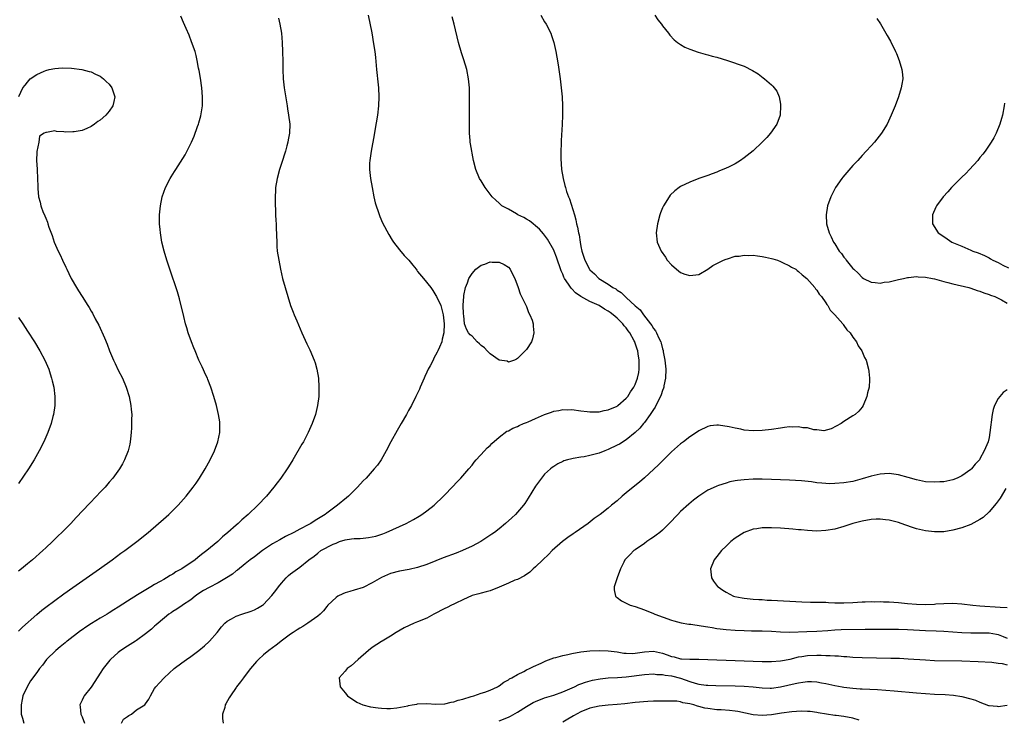
# Model space of a CAD drawing. Units: inches. Extents: x 2568000 to 2571000, y 1557000 to 1560000.
# Drawn here: x 2570243 to 2570460, y 1558170 to 1558324 of the extents above; entities that cross this region are included whole.
import ezdxf

# ---------------------------------------------------------------- set-up
doc = ezdxf.new("R2010")
doc.units = ezdxf.units.IN
doc.header["$MEASUREMENT"] = 0
doc.layers.add('LD25681557_2ft', color=64, linetype='Continuous')

msp = doc.modelspace()

# ---------------------------------------------------------------- linework, layer by layer
at = {"layer": 'LD25681557_2ft'}
for points, elevation in [([(2570243, 1558189.29), (2570243.87, 1558190.13), (2570247, 1558192.93), (2570248.14, 1558193.86), (2570249, 1558194.55), (2570251, 1558196.04), (2570253, 1558197.49), (2570255, 1558198.91), (2570260.86, 1558203), (2570263.64, 1558205), (2570265.58, 1558206.42), (2570266.41, 1558207), (2570269.1, 1558209), (2570271.56, 1558211), (2570275.54, 1558214.46), (2570276.14, 1558215), (2570277, 1558215.83), (2570278.17, 1558217), (2570279.93, 1558219), (2570281.5, 1558221), (2570282.13, 1558221.87), (2570282.9, 1558223), (2570284.16, 1558225), (2570285.23, 1558227), (2570286.18, 1558229), (2570286.96, 1558231), (2570287.39, 1558233), (2570287.4, 1558234.6), (2570287.42, 1558235), (2570287.38, 1558235.38), (2570287.11, 1558237), (2570286.65, 1558239), (2570286.07, 1558241), (2570285.4, 1558243), (2570284.74, 1558244.74), (2570284.64, 1558245), (2570284.31, 1558245.69), (2570283.5, 1558247.5), (2570282.76, 1558249), (2570281.91, 1558251), (2570281.67, 1558251.67), (2570281.14, 1558253), (2570280.43, 1558255), (2570280.12, 1558256.12), (2570279.83, 1558257), (2570279.41, 1558258.59), (2570278.49, 1558262.49), (2570278.07, 1558264.07), (2570276.34, 1558269), (2570275.69, 1558271), (2570275.1, 1558273), (2570274.63, 1558275), (2570274.32, 1558277), (2570274.23, 1558277.77), (2570274.11, 1558279), (2570274.09, 1558281), (2570274.28, 1558283), (2570274.7, 1558285), (2570275.4, 1558287), (2570276.43, 1558289), (2570276.66, 1558289.34), (2570277, 1558289.94), (2570277.42, 1558290.58), (2570277.66, 1558291), (2570279.75, 1558294.25), (2570281.11, 1558297), (2570281.7, 1558298.3), (2570282.47, 1558300.47), (2570282.68, 1558301), (2570282.76, 1558301.24), (2570283.2, 1558302.8), (2570283.54, 1558305), (2570283.56, 1558307), (2570283.39, 1558309), (2570283.09, 1558311.09), (2570282.81, 1558312.81), (2570282.7, 1558313.3), (2570282.41, 1558315), (2570282.14, 1558316.14), (2570281.91, 1558317), (2570281.16, 1558319.16), (2570280.59, 1558320.59), (2570279.95, 1558322.05), (2570279.39, 1558323.39), (2570278.77, 1558324.77)], 6736), ([(2570300.31, 1558324.31), (2570300.64, 1558323), (2570300.96, 1558321), (2570301.12, 1558319), (2570301.2, 1558317), (2570301.24, 1558314.76), (2570301.24, 1558313), (2570301.32, 1558311), (2570301.56, 1558309), (2570302.25, 1558305), (2570302.34, 1558304.34), (2570302.56, 1558303), (2570302.79, 1558301), (2570302.76, 1558299), (2570302.48, 1558297.52), (2570302.4, 1558297), (2570302.17, 1558296.17), (2570301.84, 1558295), (2570301, 1558292.35), (2570300.54, 1558291), (2570299.99, 1558289), (2570299.69, 1558287), (2570299.67, 1558286.33), (2570299.58, 1558285), (2570299.58, 1558283.58), (2570299.6, 1558283), (2570299.65, 1558282.35), (2570299.68, 1558281), (2570299.74, 1558279.74), (2570299.8, 1558279), (2570299.84, 1558278.16), (2570299.92, 1558275), (2570299.98, 1558274.02), (2570300.06, 1558273), (2570300.36, 1558271), (2570300.74, 1558269), (2570301.21, 1558267), (2570301.76, 1558265), (2570302.35, 1558263), (2570302.99, 1558261), (2570303.59, 1558259.59), (2570303.79, 1558259), (2570304.34, 1558257.66), (2570305.47, 1558255), (2570306.57, 1558252.57), (2570307.23, 1558251.23), (2570308.16, 1558249), (2570308.38, 1558248.38), (2570308.79, 1558247), (2570309.12, 1558245), (2570309.25, 1558243), (2570309.2, 1558241), (2570308.93, 1558239), (2570308.45, 1558237), (2570307.76, 1558235), (2570306.87, 1558233), (2570305.8, 1558231), (2570305.5, 1558230.5), (2570303.48, 1558227), (2570302.53, 1558225.47), (2570302.24, 1558225), (2570300.84, 1558223), (2570300.03, 1558221.97), (2570299.32, 1558221), (2570297.66, 1558219), (2570295.74, 1558217), (2570293.62, 1558215), (2570292.23, 1558213.77), (2570291.44, 1558213), (2570291, 1558212.63), (2570289.17, 1558211), (2570287.95, 1558210.05), (2570286.91, 1558209), (2570284.54, 1558207), (2570283.63, 1558206.37), (2570283, 1558205.84), (2570282.51, 1558205.49), (2570281.91, 1558205), (2570278.99, 1558203), (2570277.7, 1558202.3), (2570277, 1558201.85), (2570276.44, 1558201.56), (2570275.59, 1558201), (2570275, 1558200.68), (2570274.2, 1558200.2), (2570273, 1558199.52), (2570272.16, 1558199), (2570271.4, 1558198.6), (2570269.23, 1558197.23), (2570267, 1558195.85), (2570265, 1558194.53), (2570264.04, 1558193.96), (2570263, 1558193.28), (2570262.55, 1558193), (2570261, 1558192.12), (2570259.06, 1558190.94), (2570257.84, 1558190.16), (2570257, 1558189.57), (2570256.65, 1558189.35), (2570253.7, 1558187.07), (2570253.61, 1558187), (2570253.29, 1558186.71), (2570252.21, 1558185.79), (2570251.21, 1558185), (2570249.16, 1558183), (2570248.25, 1558181.75), (2570247.61, 1558181), (2570247, 1558180.14), (2570245.67, 1558178.33), (2570244.88, 1558177), (2570243.98, 1558175), (2570243.78, 1558174.22), (2570243.55, 1558173), (2570243.59, 1558171), (2570243.88, 1558170.12), (2570244.19, 1558169)], 6738), ([(2570320.07, 1558325), (2570320.87, 1558321.13), (2570321.3, 1558318.7), (2570321.53, 1558317), (2570321.69, 1558315.69), (2570321.95, 1558313), (2570322.33, 1558309.67), (2570322.4, 1558309), (2570322.48, 1558307), (2570322.39, 1558305), (2570322.15, 1558303), (2570321.57, 1558299.57), (2570321.38, 1558298.62), (2570320.72, 1558295), (2570320.52, 1558293.48), (2570320.44, 1558293), (2570320.41, 1558292.41), (2570320.4, 1558291), (2570320.63, 1558289), (2570320.97, 1558287), (2570321.36, 1558285), (2570321.67, 1558283.67), (2570321.86, 1558283), (2570322.29, 1558281.71), (2570322.63, 1558280.63), (2570323.24, 1558279.24), (2570324.65, 1558276.65), (2570325.41, 1558275.41), (2570325.69, 1558275), (2570327, 1558273.28), (2570328.06, 1558272.06), (2570329.06, 1558271), (2570329.93, 1558269.93), (2570330.68, 1558269), (2570330.8, 1558268.8), (2570331, 1558268.55), (2570332.29, 1558267), (2570333.89, 1558265), (2570334.34, 1558264.34), (2570335, 1558263.22), (2570335.15, 1558263), (2570336.1, 1558261), (2570336.61, 1558259), (2570336.85, 1558257), (2570336.78, 1558255), (2570336.42, 1558253.58), (2570336.3, 1558253), (2570335.82, 1558251.82), (2570335.46, 1558251), (2570335.28, 1558250.72), (2570334.58, 1558249.42), (2570334.4, 1558249), (2570333.74, 1558247.74), (2570333.32, 1558247), (2570333, 1558246.34), (2570332.59, 1558245.41), (2570332.44, 1558245), (2570331.58, 1558243), (2570331.38, 1558242.62), (2570330.64, 1558241), (2570329.62, 1558239), (2570329, 1558237.87), (2570328.55, 1558237), (2570327.39, 1558235), (2570326.49, 1558233.51), (2570325.1, 1558231), (2570324.08, 1558229), (2570322.93, 1558227), (2570322.13, 1558225.87), (2570321.45, 1558225), (2570319.64, 1558223), (2570319, 1558222.35), (2570317.77, 1558221), (2570315.74, 1558219), (2570315.34, 1558218.66), (2570313.34, 1558217), (2570311, 1558215.28), (2570310.64, 1558215), (2570308.37, 1558213.63), (2570307.45, 1558213), (2570307, 1558212.78), (2570305, 1558211.73), (2570303.73, 1558211), (2570301.89, 1558210.11), (2570300.58, 1558209.42), (2570299, 1558208.5), (2570296.77, 1558207), (2570295, 1558205.63), (2570294.1, 1558205), (2570293, 1558204.08), (2570291.28, 1558202.72), (2570291, 1558202.53), (2570290.16, 1558201.84), (2570288.86, 1558201), (2570287, 1558199.93), (2570285, 1558198.91), (2570283.79, 1558198.21), (2570282.56, 1558197.44), (2570281.95, 1558197), (2570281, 1558196.19), (2570279.17, 1558195), (2570279.08, 1558194.92), (2570277.89, 1558194.11), (2570277, 1558193.58), (2570276.67, 1558193.33), (2570276.14, 1558193), (2570273.78, 1558191), (2570273.37, 1558190.63), (2570273, 1558190.33), (2570272.29, 1558189.71), (2570271, 1558188.67), (2570269, 1558187.2), (2570268.79, 1558187.07), (2570267, 1558185.92), (2570265.53, 1558185), (2570265, 1558184.58), (2570263.24, 1558183), (2570263.12, 1558182.88), (2570261.66, 1558181), (2570261, 1558180.02), (2570259.82, 1558178.18), (2570259, 1558176.92), (2570257.49, 1558175), (2570257.31, 1558174.69), (2570257, 1558174.03), (2570256.65, 1558173.35), (2570256.52, 1558173), (2570256.61, 1558172.61), (2570256.75, 1558171), (2570257, 1558170.41), (2570257.52, 1558169)], 6740), ([(2570265.67, 1558169), (2570266.16, 1558169.84), (2570267, 1558170.46), (2570267.29, 1558170.71), (2570267.88, 1558171), (2570269, 1558171.96), (2570270.82, 1558173), (2570271, 1558173.27), (2570271.74, 1558174.26), (2570272.12, 1558175), (2570273, 1558176.61), (2570273.25, 1558177), (2570274.09, 1558177.91), (2570275.13, 1558179), (2570277.31, 1558181), (2570279, 1558182.28), (2570280.01, 1558183), (2570281, 1558183.68), (2570282.79, 1558185), (2570284.01, 1558185.99), (2570285.02, 1558187), (2570285.08, 1558187.07), (2570286.79, 1558189), (2570287.78, 1558190.22), (2570288.51, 1558191), (2570289, 1558191.44), (2570289.94, 1558191.94), (2570291, 1558192.59), (2570292.22, 1558193), (2570294.33, 1558193.67), (2570295, 1558193.97), (2570295.69, 1558194.31), (2570296.79, 1558195), (2570297, 1558195.16), (2570298.88, 1558197.12), (2570299.75, 1558198.25), (2570300.3, 1558199), (2570301, 1558199.87), (2570302.01, 1558201), (2570302.51, 1558201.49), (2570303, 1558201.91), (2570305, 1558203.36), (2570307.03, 1558205), (2570308.21, 1558205.79), (2570309, 1558206.48), (2570309.66, 1558207), (2570312.41, 1558208.41), (2570313, 1558208.68), (2570313.75, 1558209), (2570315, 1558209.4), (2570316.42, 1558209.58), (2570317, 1558209.69), (2570318.3, 1558209.7), (2570319, 1558209.78), (2570320.13, 1558209.87), (2570321, 1558210.03), (2570321.78, 1558210.22), (2570323.3, 1558210.7), (2570324.09, 1558211), (2570327, 1558212.31), (2570328.47, 1558213), (2570330.1, 1558213.9), (2570331.37, 1558214.63), (2570331.95, 1558215), (2570333, 1558215.74), (2570334.62, 1558217), (2570336.7, 1558219), (2570337, 1558219.33), (2570338.65, 1558221), (2570339.79, 1558222.21), (2570340.56, 1558223), (2570341, 1558223.49), (2570342.3, 1558225), (2570343, 1558225.84), (2570343.5, 1558226.5), (2570343.93, 1558227), (2570345.75, 1558229), (2570346.36, 1558229.64), (2570347, 1558230.2), (2570347.39, 1558230.61), (2570349, 1558232.02), (2570350.69, 1558233.31), (2570351, 1558233.44), (2570351.98, 1558234.02), (2570353, 1558234.39), (2570353.39, 1558234.61), (2570354.35, 1558235), (2570355, 1558235.23), (2570355.39, 1558235.39), (2570357, 1558236.09), (2570358.95, 1558237), (2570360.49, 1558237.51), (2570361, 1558237.71), (2570362.12, 1558237.88), (2570363, 1558238.1), (2570363.94, 1558238.06), (2570365, 1558238.07), (2570367, 1558237.79), (2570368.35, 1558237.65), (2570369, 1558237.56), (2570370.4, 1558237.6), (2570371, 1558237.59), (2570372.15, 1558237.85), (2570373, 1558238.01), (2570375, 1558238.87), (2570375.18, 1558239), (2570377, 1558240.59), (2570377.35, 1558241), (2570377.97, 1558242.03), (2570378.68, 1558243), (2570379, 1558243.65), (2570379.49, 1558245), (2570379.75, 1558246.25), (2570379.86, 1558247), (2570379.82, 1558247.82), (2570379.85, 1558249), (2570379.66, 1558250.34), (2570379.53, 1558251), (2570379.38, 1558251.38), (2570379, 1558252.69), (2570378.91, 1558252.91), (2570378.88, 1558253), (2570378.77, 1558253.23), (2570377.77, 1558255), (2570377.43, 1558255.43), (2570377, 1558256.1), (2570376.55, 1558256.55), (2570376.26, 1558257), (2570375, 1558258.24), (2570374.13, 1558259), (2570373.46, 1558259.46), (2570373, 1558259.81), (2570372.21, 1558260.21), (2570371.01, 1558261), (2570369, 1558261.91), (2570367.02, 1558263.02), (2570365.84, 1558263.84), (2570365, 1558264.7), (2570364.84, 1558264.84), (2570364.3, 1558265.7), (2570363.42, 1558267), (2570363.27, 1558267.27), (2570363, 1558267.91), (2570362.64, 1558268.65), (2570361.64, 1558271.64), (2570361.1, 1558273), (2570361, 1558273.23), (2570359.66, 1558275.66), (2570358.78, 1558276.78), (2570357.86, 1558277.86), (2570357, 1558278.61), (2570356.47, 1558279), (2570355.67, 1558279.67), (2570355, 1558280.08), (2570354.39, 1558280.39), (2570353.11, 1558281), (2570352.81, 1558281.19), (2570351, 1558282.22), (2570349.6, 1558283), (2570349.28, 1558283.28), (2570349, 1558283.57), (2570348.22, 1558284.22), (2570347.46, 1558285), (2570345.91, 1558287), (2570345, 1558288.49), (2570344.67, 1558289), (2570343.81, 1558291), (2570343.3, 1558293), (2570342.66, 1558296.66), (2570342.62, 1558297), (2570342.61, 1558297.39), (2570342.46, 1558299), (2570342.42, 1558300.42), (2570342.44, 1558301), (2570342.44, 1558302.44), (2570342.46, 1558303), (2570342.47, 1558307), (2570342.43, 1558309), (2570342.25, 1558311), (2570341.85, 1558313), (2570341.18, 1558315.18), (2570340.69, 1558316.69), (2570340.04, 1558319), (2570339.08, 1558323), (2570338.6, 1558324.6)], 6742), ([(2570358.16, 1558325), (2570359, 1558323.56), (2570359.35, 1558323), (2570360.35, 1558321), (2570360.52, 1558320.52), (2570361, 1558319), (2570361.45, 1558317), (2570361.71, 1558315.71), (2570361.96, 1558314.04), (2570362.13, 1558313), (2570362.41, 1558311), (2570362.66, 1558309), (2570362.86, 1558307), (2570362.96, 1558305), (2570362.97, 1558303), (2570362.89, 1558300.89), (2570362.62, 1558297.38), (2570362.64, 1558296.64), (2570362.58, 1558295), (2570362.59, 1558293.41), (2570362.75, 1558291), (2570363.06, 1558289), (2570363.49, 1558287.49), (2570363.59, 1558287), (2570363.84, 1558286.16), (2570364.27, 1558285), (2570364.51, 1558284.51), (2570365.57, 1558281), (2570365.92, 1558279.92), (2570366.06, 1558279), (2570366.28, 1558278.28), (2570366.48, 1558277), (2570366.59, 1558276.6), (2570366.82, 1558275), (2570367, 1558274), (2570367.21, 1558273), (2570367.66, 1558271.66), (2570367.84, 1558271), (2570368.89, 1558269), (2570369, 1558268.86), (2570369.97, 1558267.97), (2570370.95, 1558267), (2570373, 1558265.75), (2570374.07, 1558265), (2570374.67, 1558264.67), (2570375, 1558264.43), (2570375.87, 1558263.87), (2570376.75, 1558263), (2570377, 1558262.8), (2570379, 1558260.95), (2570380.05, 1558260.05), (2570380.81, 1558259), (2570382.36, 1558257), (2570382.63, 1558256.63), (2570383, 1558255.93), (2570383.42, 1558255.42), (2570383.64, 1558255), (2570384.16, 1558253.84), (2570384.6, 1558253), (2570384.71, 1558252.71), (2570385, 1558251.48), (2570385.13, 1558251.13), (2570385.17, 1558250.83), (2570385.52, 1558249), (2570385.68, 1558247.68), (2570385.72, 1558247), (2570385.68, 1558245), (2570385.31, 1558243.31), (2570385.26, 1558243), (2570385.21, 1558242.79), (2570385, 1558242.3), (2570384.69, 1558241.31), (2570384.54, 1558241), (2570384.02, 1558240.02), (2570383.38, 1558238.62), (2570383, 1558238.09), (2570382.29, 1558237), (2570381, 1558235.26), (2570380.77, 1558235), (2570379.98, 1558234.02), (2570378.96, 1558233.04), (2570377, 1558231.43), (2570375.51, 1558230.49), (2570375, 1558230.21), (2570373, 1558229.26), (2570372.29, 1558229), (2570371, 1558228.49), (2570369, 1558227.95), (2570367.7, 1558227.7), (2570367, 1558227.6), (2570365.29, 1558227.29), (2570365, 1558227.27), (2570364.03, 1558227), (2570363.24, 1558226.76), (2570363, 1558226.65), (2570361.9, 1558226.1), (2570361, 1558225.55), (2570360.68, 1558225.32), (2570360.28, 1558225), (2570359, 1558223.83), (2570358.28, 1558223), (2570357, 1558221.23), (2570355.4, 1558218.6), (2570354.61, 1558217.39), (2570354.31, 1558217), (2570353, 1558215.45), (2570352.58, 1558215), (2570351.78, 1558214.22), (2570350.4, 1558213), (2570349, 1558211.84), (2570347.94, 1558211), (2570347.39, 1558210.61), (2570344.93, 1558209), (2570343, 1558208), (2570340.86, 1558207), (2570339.52, 1558206.48), (2570336.61, 1558205.39), (2570335, 1558204.74), (2570333, 1558203.96), (2570331, 1558203.32), (2570329.14, 1558202.86), (2570327, 1558202.45), (2570325, 1558201.94), (2570324.32, 1558201.68), (2570323, 1558201.07), (2570321, 1558199.93), (2570319, 1558198.88), (2570317, 1558198.26), (2570316.02, 1558197.98), (2570315, 1558197.73), (2570314.48, 1558197.52), (2570313.43, 1558197), (2570313, 1558196.71), (2570311.23, 1558195), (2570311, 1558194.67), (2570310.25, 1558193.75), (2570309.51, 1558193), (2570309, 1558192.53), (2570306.76, 1558191), (2570305.68, 1558190.32), (2570305, 1558189.95), (2570304.46, 1558189.54), (2570303.55, 1558189), (2570303, 1558188.62), (2570300.94, 1558187.07), (2570300.85, 1558187), (2570299.81, 1558186.19), (2570298.16, 1558185), (2570297, 1558184.07), (2570295.88, 1558183), (2570295.45, 1558182.55), (2570294.16, 1558181), (2570293, 1558179.49), (2570292.58, 1558179), (2570291.94, 1558178.06), (2570291.09, 1558177), (2570291, 1558176.84), (2570289.7, 1558175), (2570289.44, 1558174.56), (2570288.72, 1558173.28), (2570288.59, 1558173), (2570288.45, 1558172.45), (2570287.97, 1558171), (2570288, 1558170), (2570288.1, 1558169)], 6744), ([(2570383.34, 1558325), (2570383.99, 1558323.99), (2570384.75, 1558323), (2570385, 1558322.63), (2570386.31, 1558321), (2570386.6, 1558320.6), (2570387.58, 1558319.58), (2570388.33, 1558319), (2570389, 1558318.52), (2570389.95, 1558317.95), (2570391, 1558317.51), (2570392.84, 1558316.84), (2570394.39, 1558316.39), (2570395, 1558316.24), (2570395.97, 1558315.97), (2570397, 1558315.72), (2570399.34, 1558315), (2570403, 1558313.74), (2570404.84, 1558312.84), (2570406.07, 1558312.07), (2570407.2, 1558311.2), (2570407.46, 1558311), (2570409, 1558309.67), (2570409.35, 1558309.35), (2570410.22, 1558308.22), (2570410.7, 1558307), (2570411, 1558305.36), (2570411.05, 1558305), (2570410.92, 1558303), (2570410.2, 1558301), (2570408.83, 1558299), (2570407.98, 1558298.02), (2570407, 1558297), (2570405, 1558295.13), (2570403, 1558293.54), (2570402.19, 1558293), (2570401, 1558292.27), (2570399.54, 1558291.54), (2570399, 1558291.28), (2570397.38, 1558290.62), (2570397, 1558290.43), (2570395.93, 1558290.07), (2570395, 1558289.7), (2570393.01, 1558289), (2570391, 1558288.18), (2570389, 1558287.21), (2570388.66, 1558287), (2570387.74, 1558286.26), (2570386.7, 1558285.3), (2570386.46, 1558285), (2570385.22, 1558283), (2570385, 1558282.51), (2570384.57, 1558281.43), (2570384.43, 1558281), (2570383.88, 1558279), (2570383.61, 1558277), (2570383.84, 1558275), (2570384.68, 1558273), (2570385.63, 1558271.64), (2570386.05, 1558271), (2570387, 1558269.95), (2570388.05, 1558269), (2570389, 1558268.29), (2570389.94, 1558267.95), (2570391, 1558267.6), (2570393, 1558267.88), (2570395, 1558269), (2570396.13, 1558269.87), (2570397, 1558270.28), (2570398.41, 1558271), (2570399, 1558271.24), (2570399.3, 1558271.3), (2570401, 1558271.88), (2570401.93, 1558271.93), (2570403, 1558272.15), (2570404.06, 1558272.06), (2570405, 1558272.09), (2570405.94, 1558271.94), (2570407, 1558271.82), (2570407.67, 1558271.67), (2570409, 1558271.41), (2570409.31, 1558271.31), (2570410.35, 1558271), (2570411, 1558270.75), (2570411.47, 1558270.53), (2570413, 1558269.75), (2570413.46, 1558269.46), (2570414.41, 1558269), (2570414.72, 1558268.72), (2570415, 1558268.52), (2570415.77, 1558267.77), (2570416.84, 1558267), (2570418.56, 1558265), (2570418.72, 1558264.72), (2570419, 1558264.4), (2570419.54, 1558263.54), (2570420.05, 1558263), (2570421, 1558261.63), (2570421.22, 1558261.22), (2570421.43, 1558261), (2570422, 1558259.99), (2570422.99, 1558259), (2570424.73, 1558257), (2570424.83, 1558256.83), (2570425, 1558256.65), (2570425.66, 1558255.66), (2570426.38, 1558255), (2570427, 1558254.01), (2570427.75, 1558253), (2570428.13, 1558252.13), (2570428.92, 1558251), (2570429.56, 1558249.56), (2570429.88, 1558249), (2570430.44, 1558247), (2570430.51, 1558246.51), (2570430.65, 1558245), (2570430.65, 1558244.65), (2570430.53, 1558243), (2570430.22, 1558241.78), (2570430.06, 1558241), (2570429.26, 1558239), (2570429, 1558238.63), (2570428.26, 1558237.74), (2570427.46, 1558237), (2570427, 1558236.68), (2570425, 1558235.43), (2570424.38, 1558235), (2570422.17, 1558233.83), (2570420.58, 1558233.42), (2570419, 1558233.6), (2570418.39, 1558233.61), (2570417, 1558234.03), (2570415.91, 1558234.09), (2570415, 1558234.31), (2570413.76, 1558234.24), (2570413, 1558234.27), (2570411.89, 1558234.11), (2570411, 1558234.01), (2570409, 1558233.71), (2570407, 1558233.47), (2570405, 1558233.39), (2570403, 1558233.57), (2570402.26, 1558233.74), (2570401, 1558233.96), (2570399.69, 1558234.31), (2570397.34, 1558234.66), (2570397, 1558234.65), (2570395.53, 1558234.47), (2570395, 1558234.34), (2570393, 1558233.39), (2570392.48, 1558233), (2570391, 1558232.11), (2570389.6, 1558231), (2570389, 1558230.57), (2570387, 1558228.75), (2570385, 1558226.8), (2570384.11, 1558225.89), (2570381, 1558223.05), (2570379.91, 1558222.09), (2570378.54, 1558221), (2570377, 1558219.71), (2570376.13, 1558219), (2570375, 1558218), (2570373.77, 1558217), (2570373, 1558216.38), (2570371.23, 1558215), (2570369.93, 1558214.07), (2570368.64, 1558213), (2570365.73, 1558211), (2570365.28, 1558210.72), (2570364.1, 1558209.9), (2570362.96, 1558209.04), (2570360.65, 1558207), (2570359.85, 1558206.15), (2570358.59, 1558205), (2570357, 1558203.44), (2570356.49, 1558203), (2570355.73, 1558202.27), (2570354.56, 1558201.44), (2570353, 1558200.68), (2570352.47, 1558200.47), (2570351, 1558199.83), (2570349, 1558198.95), (2570347, 1558198.14), (2570346.1, 1558197.9), (2570345, 1558197.65), (2570344.52, 1558197.48), (2570343, 1558197.1), (2570341, 1558196.16), (2570339.46, 1558195.46), (2570339, 1558195.22), (2570338.5, 1558195), (2570337.5, 1558194.5), (2570337, 1558194.26), (2570334.55, 1558193), (2570333, 1558192.13), (2570331, 1558191.28), (2570330.26, 1558191), (2570328, 1558190), (2570326.25, 1558189), (2570325, 1558188.18), (2570323.16, 1558187.07), (2570323.04, 1558187), (2570321, 1558185.64), (2570320.2, 1558185), (2570317.88, 1558183), (2570316.38, 1558181.62), (2570315.45, 1558181), (2570315, 1558180.42), (2570313.71, 1558179), (2570313.9, 1558177), (2570315, 1558175.68), (2570315.52, 1558175), (2570317.58, 1558173.58), (2570318.9, 1558173), (2570320.58, 1558172.58), (2570322.33, 1558172.33), (2570323, 1558172.26), (2570324.23, 1558172.23), (2570325, 1558172.25), (2570326.4, 1558172.4), (2570328.84, 1558172.84), (2570329, 1558172.88), (2570329.79, 1558173), (2570330.8, 1558173.2), (2570331, 1558173.22), (2570333, 1558173.31), (2570335, 1558173.2), (2570337, 1558173.25), (2570338.39, 1558173.61), (2570339, 1558173.69), (2570339.92, 1558174.08), (2570341, 1558174.31), (2570342.83, 1558174.83), (2570343.07, 1558174.93), (2570343.36, 1558175), (2570345, 1558175.57), (2570345.85, 1558175.85), (2570347, 1558176.28), (2570348.6, 1558177), (2570348.84, 1558177.16), (2570349, 1558177.22), (2570350, 1558178), (2570351, 1558178.52), (2570351.27, 1558178.73), (2570351.8, 1558179), (2570353, 1558179.73), (2570354.39, 1558180.39), (2570355, 1558180.72), (2570355.64, 1558181), (2570356.52, 1558181.48), (2570358.22, 1558182.22), (2570359.26, 1558182.74), (2570361, 1558183.35), (2570361.44, 1558183.44), (2570363, 1558183.89), (2570364.11, 1558184.11), (2570365, 1558184.34), (2570367, 1558184.72), (2570369, 1558184.93), (2570371, 1558184.98), (2570373, 1558184.92), (2570375, 1558184.68), (2570376.44, 1558184.44), (2570377, 1558184.38), (2570378.36, 1558184.36), (2570379, 1558184.4), (2570381, 1558184.71), (2570383, 1558184.86), (2570385, 1558184.43), (2570386.05, 1558184.05), (2570387, 1558183.68), (2570387.57, 1558183.57), (2570389, 1558183.18), (2570389.19, 1558183.19), (2570391, 1558183.07), (2570393, 1558183.09), (2570395, 1558183.03), (2570401, 1558182.78), (2570407, 1558182.59), (2570409, 1558182.55), (2570411, 1558182.69), (2570413.12, 1558183.12), (2570415, 1558183.59), (2570415.69, 1558183.69), (2570417, 1558183.91), (2570419, 1558183.99), (2570419.99, 1558183.99), (2570421, 1558183.93), (2570421.93, 1558183.93), (2570423, 1558183.83), (2570423.81, 1558183.81), (2570425, 1558183.69), (2570425.65, 1558183.65), (2570427, 1558183.54), (2570429, 1558183.45), (2570435.34, 1558183.34), (2570437.28, 1558183.28), (2570439.18, 1558183.18), (2570443, 1558182.91), (2570445, 1558182.83), (2570451, 1558182.75), (2570454.61, 1558182.61), (2570457.58, 1558182.42), (2570459, 1558182.24), (2570459.88, 1558182.12), (2570461, 1558181.86)], 6746), ([(2570432.27, 1558324.27), (2570433.06, 1558323.06), (2570434.54, 1558320.54), (2570435.25, 1558319.25), (2570436.36, 1558317), (2570436.56, 1558316.56), (2570437.2, 1558315), (2570437.8, 1558313), (2570437.92, 1558311.92), (2570437.96, 1558311), (2570437.79, 1558309.79), (2570437.65, 1558309), (2570437.04, 1558307.04), (2570436.29, 1558305), (2570435.45, 1558303), (2570434.5, 1558301), (2570433.31, 1558299), (2570431.73, 1558297), (2570431, 1558296.22), (2570429.91, 1558295), (2570429, 1558294.06), (2570428.07, 1558293), (2570427, 1558291.87), (2570425.64, 1558290.36), (2570424.73, 1558289.27), (2570424.52, 1558289), (2570423.13, 1558287), (2570422.09, 1558285), (2570421.41, 1558283), (2570421.1, 1558281), (2570421.18, 1558279), (2570421.71, 1558277), (2570422.17, 1558276.17), (2570422.7, 1558275), (2570423, 1558274.59), (2570423.98, 1558273), (2570424.49, 1558272.49), (2570425, 1558271.7), (2570425.32, 1558271.32), (2570425.5, 1558271), (2570427, 1558269.19), (2570427.17, 1558269), (2570428.14, 1558268.14), (2570429, 1558267.18), (2570429.31, 1558267), (2570431, 1558266.16), (2570431.89, 1558266.11), (2570433, 1558265.96), (2570433.87, 1558266.13), (2570435, 1558266.22), (2570435.59, 1558266.41), (2570437, 1558266.72), (2570438.1, 1558267), (2570439, 1558267.2), (2570439.21, 1558267.21), (2570441, 1558267.38), (2570441.34, 1558267.34), (2570443, 1558267.25), (2570444.5, 1558267), (2570445, 1558266.9), (2570447, 1558266.34), (2570447.88, 1558266.12), (2570449, 1558265.8), (2570452.52, 1558265), (2570453, 1558264.85), (2570454.36, 1558264.36), (2570455, 1558264.16), (2570455.83, 1558263.83), (2570457, 1558263.47), (2570457.32, 1558263.32), (2570458.31, 1558263), (2570459.72, 1558262.28), (2570461, 1558261.57)], 6748), ([(2570243.08, 1558307.08), (2570243.91, 1558309), (2570244.44, 1558309.56), (2570245, 1558310.26), (2570245.54, 1558311), (2570247, 1558311.94), (2570248.65, 1558312.65), (2570249, 1558312.82), (2570249.76, 1558313), (2570251, 1558313.24), (2570252.61, 1558313.39), (2570254.67, 1558313.33), (2570256.94, 1558313.06), (2570258.6, 1558312.6), (2570259, 1558312.51), (2570259.99, 1558311.99), (2570261, 1558311.54), (2570261.7, 1558311), (2570262.35, 1558310.35), (2570263, 1558309.78), (2570263.57, 1558309), (2570264.23, 1558307), (2570264.01, 1558305.99), (2570263.77, 1558305), (2570263, 1558303.86), (2570262.22, 1558303), (2570261, 1558301.88), (2570260.45, 1558301.55), (2570259.77, 1558301), (2570259, 1558300.48), (2570258.03, 1558300.03), (2570257, 1558299.61), (2570255.3, 1558299.3), (2570255, 1558299.27), (2570253.25, 1558299.25), (2570253, 1558299.31), (2570251.36, 1558299.36), (2570251, 1558299.48), (2570249.13, 1558299.13), (2570249, 1558299.17), (2570248.67, 1558299), (2570247.63, 1558298.36), (2570247.45, 1558297), (2570247.01, 1558294.99), (2570247, 1558294.78), (2570246.94, 1558293), (2570247.08, 1558291.08), (2570247.07, 1558290.93), (2570247.19, 1558289), (2570247.23, 1558287.23), (2570247.22, 1558286.78), (2570247.42, 1558285), (2570247.8, 1558283.8), (2570247.94, 1558283), (2570248.46, 1558281.54), (2570248.7, 1558281), (2570248.81, 1558280.81), (2570249, 1558280.3), (2570249.39, 1558279.39), (2570249.48, 1558279), (2570249.7, 1558278.3), (2570250.42, 1558276.42), (2570250.89, 1558275), (2570251.76, 1558273), (2570252.17, 1558272.17), (2570252.7, 1558271), (2570253.46, 1558269.46), (2570253.66, 1558269), (2570254.1, 1558268.1), (2570254.62, 1558267), (2570255.75, 1558265), (2570256.25, 1558264.25), (2570257.03, 1558262.97), (2570258.27, 1558261), (2570258.56, 1558260.56), (2570259, 1558259.8), (2570259.31, 1558259.31), (2570259.92, 1558258.07), (2570260.68, 1558256.68), (2570261.92, 1558253.92), (2570262.51, 1558252.51), (2570263.08, 1558251), (2570263.92, 1558249), (2570264.27, 1558248.27), (2570265, 1558246.77), (2570265.9, 1558245), (2570266.73, 1558243), (2570267.36, 1558241), (2570267.77, 1558239), (2570267.86, 1558238.14), (2570267.95, 1558237), (2570267.92, 1558235.92), (2570267.94, 1558235), (2570267.91, 1558234.09), (2570267.83, 1558233), (2570267.67, 1558231.67), (2570267.63, 1558231), (2570267.53, 1558230.47), (2570267.2, 1558229), (2570266.39, 1558227), (2570265.9, 1558226.1), (2570265.24, 1558225), (2570263.78, 1558223), (2570263, 1558222.11), (2570262.07, 1558221), (2570261, 1558219.89), (2570260.2, 1558219), (2570258.61, 1558217.39), (2570255.71, 1558214.29), (2570254.52, 1558213), (2570252.57, 1558211), (2570251.75, 1558210.25), (2570250.5, 1558209), (2570249, 1558207.6), (2570248.37, 1558207), (2570246.09, 1558205), (2570245, 1558204.1), (2570243.63, 1558203), (2570243, 1558202.51)], 6734), ([(2570460.38, 1558305.62), (2570460.3, 1558305), (2570459.93, 1558303), (2570459.74, 1558302.26), (2570459.35, 1558301), (2570458.56, 1558299), (2570458.04, 1558297.96), (2570457.48, 1558297), (2570456.13, 1558295), (2570455.64, 1558294.36), (2570455, 1558293.61), (2570454.5, 1558293), (2570452.68, 1558291), (2570451.89, 1558290.11), (2570451, 1558289.29), (2570448.69, 1558287), (2570447.92, 1558286.08), (2570446.86, 1558285), (2570445.42, 1558283), (2570445.3, 1558282.7), (2570444.53, 1558281), (2570444.5, 1558279), (2570445.77, 1558277), (2570447, 1558276.2), (2570447.74, 1558275.74), (2570448.82, 1558275), (2570451, 1558274.11), (2570453, 1558273.23), (2570453.45, 1558273), (2570454.6, 1558272.6), (2570456.01, 1558272.01), (2570457, 1558271.5), (2570457.34, 1558271.34), (2570457.86, 1558271), (2570459, 1558270.5), (2570460.07, 1558269.93), (2570461.32, 1558269.32)], 6750), ([(2570243, 1558258.4), (2570243.95, 1558257), (2570245, 1558255.33), (2570246.49, 1558253), (2570247.73, 1558251), (2570248.83, 1558249), (2570249.68, 1558247), (2570250, 1558246), (2570250.3, 1558245), (2570250.41, 1558244.41), (2570250.75, 1558243), (2570251, 1558241), (2570250.98, 1558239), (2570250.68, 1558237), (2570250.56, 1558236.56), (2570250.16, 1558235), (2570249.46, 1558233), (2570248.61, 1558231), (2570247.58, 1558229), (2570246.43, 1558227), (2570245.16, 1558225), (2570243, 1558221.82)], 6732), ([(2570461, 1558242.44), (2570460.13, 1558241.87), (2570459.37, 1558241), (2570459, 1558240.52), (2570458.21, 1558239), (2570457.92, 1558238.08), (2570457.71, 1558237), (2570457.21, 1558233), (2570457, 1558231.9), (2570456.77, 1558231), (2570455.95, 1558229), (2570455, 1558227.2), (2570454.86, 1558227), (2570453.96, 1558226.04), (2570453.12, 1558225), (2570453, 1558224.89), (2570451, 1558223.52), (2570449.94, 1558223), (2570449, 1558222.62), (2570447.68, 1558222.32), (2570447, 1558222.19), (2570446.15, 1558222.15), (2570445, 1558222.07), (2570443, 1558222.2), (2570441, 1558222.59), (2570439.13, 1558223.13), (2570437, 1558223.71), (2570435, 1558224), (2570433.95, 1558223.95), (2570433, 1558223.88), (2570431, 1558223.41), (2570429, 1558222.79), (2570427, 1558222.27), (2570425, 1558221.94), (2570423, 1558221.77), (2570421.76, 1558221.76), (2570421, 1558221.78), (2570420.12, 1558221.88), (2570419, 1558221.96), (2570417.87, 1558222.13), (2570415.62, 1558222.38), (2570413, 1558222.56), (2570409, 1558222.7), (2570407, 1558222.74), (2570405, 1558222.75), (2570403, 1558222.64), (2570401.55, 1558222.46), (2570401, 1558222.36), (2570399.87, 1558222.13), (2570399, 1558221.9), (2570397.33, 1558221.33), (2570397, 1558221.23), (2570396.84, 1558221.16), (2570395, 1558220.3), (2570393, 1558219.04), (2570391.85, 1558218.15), (2570390.77, 1558217.23), (2570389, 1558215.61), (2570388.37, 1558215), (2570386.5, 1558213), (2570385, 1558211.55), (2570384.37, 1558211), (2570383.6, 1558210.4), (2570383, 1558209.99), (2570382.43, 1558209.57), (2570381.55, 1558209), (2570381, 1558208.58), (2570379, 1558207.2), (2570378.68, 1558207), (2570377.83, 1558206.17), (2570376.84, 1558205.16), (2570376.69, 1558205), (2570376.44, 1558204.44), (2570375.73, 1558203), (2570374.97, 1558201), (2570374.33, 1558199), (2570374.35, 1558198.35), (2570374.64, 1558197), (2570374.8, 1558196.8), (2570375, 1558196.66), (2570375.93, 1558195.93), (2570377.26, 1558195.26), (2570377.86, 1558195), (2570379, 1558194.66), (2570381, 1558193.99), (2570383, 1558193.15), (2570383.32, 1558193), (2570387, 1558191.7), (2570387.53, 1558191.53), (2570389.11, 1558191.11), (2570390.82, 1558190.82), (2570391.21, 1558190.79), (2570393.54, 1558190.46), (2570395, 1558190.18), (2570395.94, 1558190.06), (2570397, 1558189.85), (2570397.74, 1558189.74), (2570399, 1558189.63), (2570401, 1558189.5), (2570403, 1558189.4), (2570404.65, 1558189.35), (2570407, 1558189.34), (2570409, 1558189.28), (2570411, 1558189.13), (2570413.07, 1558189.07), (2570416.79, 1558189.21), (2570419, 1558189.28), (2570421.42, 1558189.42), (2570423, 1558189.53), (2570424.4, 1558189.6), (2570429.69, 1558189.69), (2570435, 1558189.71), (2570436.3, 1558189.7), (2570437, 1558189.69), (2570439, 1558189.62), (2570443, 1558189.4), (2570445.32, 1558189.32), (2570447, 1558189.24), (2570451, 1558188.93), (2570453, 1558188.89), (2570455, 1558188.92), (2570457, 1558188.88), (2570458.62, 1558188.62), (2570459, 1558188.54), (2570460.12, 1558188.12), (2570461, 1558187.69)], 6748), ([(2570460.71, 1558220.72), (2570459.44, 1558218.56), (2570458.6, 1558217.4), (2570457, 1558215.54), (2570455.68, 1558214.32), (2570455, 1558213.87), (2570453, 1558212.79), (2570451, 1558212.04), (2570449, 1558211.5), (2570447, 1558211.18), (2570445, 1558211.15), (2570443, 1558211.38), (2570441, 1558211.84), (2570440.12, 1558212.12), (2570438.62, 1558212.62), (2570437.63, 1558213), (2570437, 1558213.21), (2570436.72, 1558213.28), (2570435, 1558213.72), (2570434.18, 1558213.82), (2570433, 1558213.95), (2570432.09, 1558213.91), (2570431, 1558213.85), (2570429, 1558213.49), (2570426.99, 1558213), (2570425, 1558212.35), (2570423, 1558211.76), (2570421, 1558211.42), (2570419, 1558211.32), (2570417, 1558211.41), (2570415.57, 1558211.57), (2570415, 1558211.6), (2570413.76, 1558211.76), (2570411, 1558211.95), (2570409, 1558212.03), (2570407, 1558212), (2570405.8, 1558211.8), (2570405, 1558211.7), (2570402.98, 1558211), (2570401, 1558209.75), (2570400.03, 1558209), (2570399, 1558208), (2570398.03, 1558207), (2570397, 1558205.74), (2570396.68, 1558205.32), (2570396.4, 1558205), (2570395.56, 1558203), (2570395.66, 1558202.34), (2570395.82, 1558201), (2570396.27, 1558200.27), (2570397.13, 1558199.13), (2570397.25, 1558199), (2570398.27, 1558198.27), (2570399, 1558197.82), (2570400.67, 1558197), (2570400.92, 1558196.92), (2570402.57, 1558196.57), (2570403, 1558196.51), (2570404.36, 1558196.36), (2570405, 1558196.33), (2570406.22, 1558196.22), (2570407, 1558196.2), (2570408.1, 1558196.1), (2570409, 1558196.07), (2570415.7, 1558195.7), (2570417.65, 1558195.65), (2570419, 1558195.67), (2570419.63, 1558195.63), (2570421, 1558195.62), (2570421.58, 1558195.58), (2570423, 1558195.51), (2570425, 1558195.47), (2570427, 1558195.56), (2570429, 1558195.7), (2570429.72, 1558195.72), (2570431, 1558195.77), (2570431.75, 1558195.75), (2570433, 1558195.76), (2570433.72, 1558195.72), (2570435, 1558195.69), (2570437, 1558195.55), (2570439, 1558195.36), (2570441, 1558195.2), (2570443, 1558195.16), (2570445, 1558195.24), (2570445.27, 1558195.27), (2570447, 1558195.38), (2570449, 1558195.43), (2570451, 1558195.28), (2570453.46, 1558195), (2570455, 1558194.87), (2570459.48, 1558194.53), (2570461, 1558194.45)], 6750), ([(2570349, 1558169.53), (2570351, 1558170.32), (2570351.47, 1558170.53), (2570353, 1558171.39), (2570355, 1558172.69), (2570356.47, 1558173.53), (2570357, 1558173.79), (2570359, 1558174.56), (2570361, 1558175.15), (2570363, 1558175.88), (2570364.54, 1558176.54), (2570365.57, 1558177), (2570366.53, 1558177.47), (2570367, 1558177.64), (2570367.98, 1558178.02), (2570369.53, 1558178.47), (2570371.22, 1558178.78), (2570373.05, 1558178.95), (2570375.06, 1558179.06), (2570377, 1558179.22), (2570381, 1558179.68), (2570383, 1558179.82), (2570383.73, 1558179.73), (2570385, 1558179.73), (2570385.59, 1558179.59), (2570387, 1558179.42), (2570389, 1558178.87), (2570391, 1558178.18), (2570392.19, 1558177.81), (2570393, 1558177.61), (2570394.64, 1558177.36), (2570395, 1558177.33), (2570396.73, 1558177.27), (2570401, 1558177.22), (2570403, 1558177.15), (2570404.98, 1558176.98), (2570407, 1558176.75), (2570408.71, 1558176.71), (2570409, 1558176.71), (2570410.99, 1558176.99), (2570414.28, 1558177.72), (2570415, 1558177.91), (2570415.97, 1558178.03), (2570417, 1558178.2), (2570417.84, 1558178.16), (2570419, 1558178.13), (2570420.09, 1558177.91), (2570421, 1558177.75), (2570423, 1558177.3), (2570424.64, 1558177), (2570425, 1558176.94), (2570427, 1558176.69), (2570428.58, 1558176.58), (2570429, 1558176.53), (2570432.38, 1558176.38), (2570434.26, 1558176.26), (2570436.11, 1558176.11), (2570441, 1558175.67), (2570443, 1558175.51), (2570445, 1558175.4), (2570447.3, 1558175.3), (2570449.14, 1558175.14), (2570451, 1558174.86), (2570453, 1558174.35), (2570454.02, 1558174.02), (2570455, 1558173.6), (2570456.91, 1558172.91), (2570457, 1558172.87), (2570458.76, 1558172.76), (2570459, 1558172.66), (2570460.97, 1558172.97)], 6744), ([(2570428.35, 1558169.65), (2570427, 1558170.06), (2570425, 1558170.47), (2570423.31, 1558170.69), (2570423, 1558170.71), (2570419.29, 1558171.29), (2570419, 1558171.36), (2570417.53, 1558171.53), (2570417, 1558171.57), (2570415.6, 1558171.6), (2570413.49, 1558171.49), (2570411.2, 1558171.2), (2570409, 1558170.85), (2570407, 1558170.66), (2570405, 1558170.82), (2570401.57, 1558171.57), (2570401, 1558171.65), (2570399.8, 1558171.8), (2570397.93, 1558171.93), (2570397, 1558171.96), (2570395, 1558172.2), (2570394.32, 1558172.32), (2570393, 1558172.68), (2570392.71, 1558172.71), (2570391.93, 1558173), (2570391, 1558173.27), (2570389.5, 1558173.5), (2570389, 1558173.7), (2570388.16, 1558173.84), (2570387, 1558173.86), (2570385, 1558173.85), (2570384.2, 1558173.8), (2570383, 1558173.81), (2570381.78, 1558173.78), (2570379, 1558173.53), (2570376.72, 1558173.28), (2570375, 1558173.12), (2570372.98, 1558172.98), (2570371, 1558172.76), (2570369, 1558172.3), (2570367, 1558171.49), (2570365.39, 1558170.61), (2570365, 1558170.36), (2570364.12, 1558169.88), (2570363, 1558169.19)], 6742)]:
    msp.add_lwpolyline(points, dxfattribs=dict(at, elevation=elevation))
at = {"layer": 'LD25681557_2ft', "elevation": 6740}
msp.add_lwpolyline([(2570346.3, 1558251), (2570345.73, 1558251.73), (2570345, 1558252.24), (2570344.61, 1558252.61), (2570344.12, 1558253), (2570343, 1558254.25), (2570342.56, 1558254.56), (2570342.18, 1558255), (2570341.78, 1558255.78), (2570341.37, 1558257), (2570341.19, 1558258.81), (2570341.13, 1558259.13), (2570341.07, 1558261.07), (2570341.17, 1558263), (2570341.2, 1558263.2), (2570341.56, 1558265), (2570341.97, 1558266.03), (2570342.32, 1558267), (2570343, 1558268.04), (2570343.87, 1558269), (2570345, 1558269.88), (2570345.85, 1558270.15), (2570347, 1558270.61), (2570347.43, 1558270.57), (2570349, 1558270.55), (2570350.05, 1558270.05), (2570351, 1558269.46), (2570351.4, 1558269), (2570351.92, 1558267.92), (2570352.46, 1558267), (2570353.19, 1558265), (2570353.61, 1558263.61), (2570353.94, 1558263), (2570354.87, 1558261.13), (2570355, 1558260.83), (2570355.47, 1558259.47), (2570355.75, 1558259), (2570356.22, 1558257.78), (2570356.45, 1558257), (2570356.45, 1558256.45), (2570356.65, 1558255), (2570356.33, 1558253.67), (2570356.08, 1558253), (2570355, 1558251.33), (2570354.73, 1558251), (2570353.85, 1558250.15), (2570353, 1558249.36), (2570352.8, 1558249.2), (2570352.35, 1558249), (2570351, 1558248.56), (2570350.73, 1558248.73), (2570349, 1558248.94), (2570347, 1558250.37)], close=True, dxfattribs=at)

doc.saveas('drawing.dxf')
